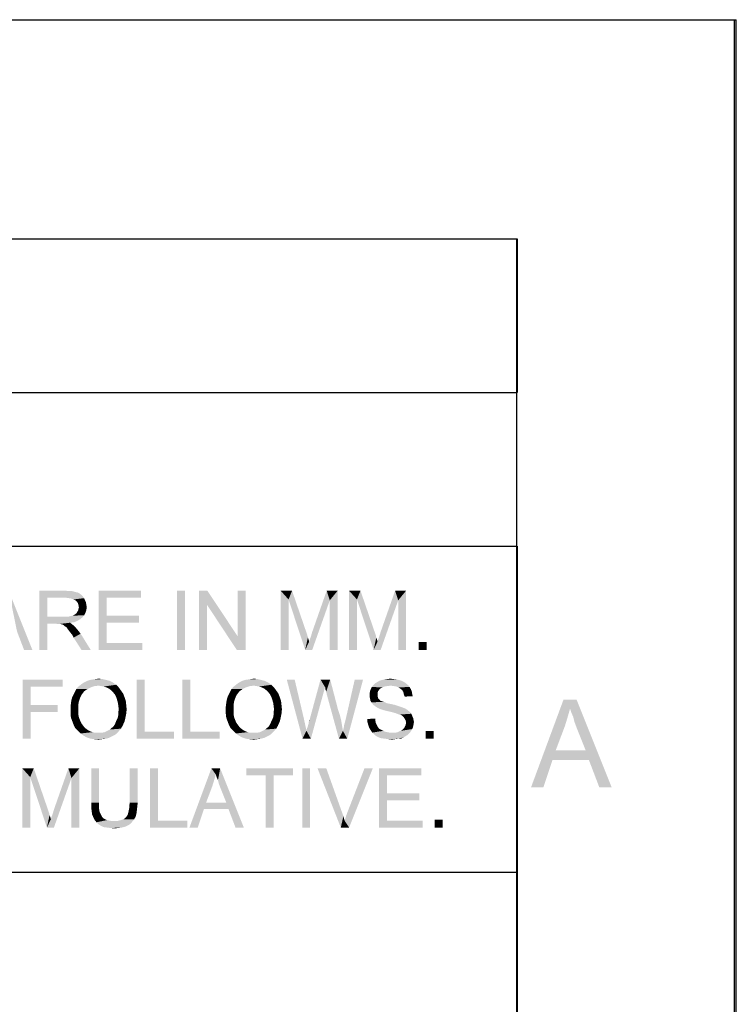
# Paper-space layout '45502_1_1' of a CAD drawing. Units: millimetres. Extents: x 0 to 594, y 0 to 420.
# Drawn here: x 561 to 594, y 375 to 420 of the extents above; entities that cross this region are included whole.
import ezdxf

# ---------------------------------------------------------------- set-up
doc = ezdxf.new("R2010")
doc.units = ezdxf.units.MM
doc.header["$LTSCALE"] = 32.67
doc.layers.get('0').update_dxf_attribs({"linetype": 'CONTINUOUS'})

# ---------------------------------------------------------------- blocks, each defined once
blk = doc.blocks.new('*T56')
at = {"color": 2, "linetype": 'Continuous'}
for p, q in [((0, 0), (114.24, 0)), ((0, 0), (0, -72.625)), ((114.24, 0), (114.24, -72.625)), ((0, -14.875), (114.24, -14.875)), ((14.28, -21.875), (14.28, -43.75)), ((28.56, -21.875), (28.56, -43.75)), ((42.84, -21.875), (42.84, -43.75)), ((57.12, -21.875), (57.12, -43.75)), ((71.4, -21.875), (71.4, -72.625)), ((85.68, -21.875), (85.68, -43.75)), ((99.96, -21.875), (99.96, -43.75)), ((0, -36.75), (114.24, -36.75)), ((0, -43.75), (114.24, -43.75)), ((14.28, -50.75), (14.28, -72.625)), ((28.56, -50.75), (28.56, -72.625)), ((42.84, -50.75), (42.84, -72.625)), ((57.12, -50.75), (57.12, -72.625)), ((0, -65.625), (71.4, -65.625)), ((0, -72.625), (114.24, -72.625))]:
    blk.add_line(p, q, dxfattribs=at)
blk = doc.blocks.new('*T60')
at = {"color": 2, "linetype": 'Continuous'}
for p, q in [((0, 0), (114.8, 0)), ((0, 0), (0, -7)), ((114.8, 0), (114.8, -7)), ((0, -7), (114.8, -7))]:
    blk.add_line(p, q, dxfattribs=at)

psp = doc.layouts.new('45502_1_1')

# ---------------------------------------------------------------- linework, layer by layer
at = {"color": 7, "linetype": 'Continuous'}
for p, q in [((0, 420), (594, 420)), ((0.0804, 420.0126), (594.0804, 420.0126)), ((594, 0), (594, 420)), ((594.0804, 0.0126), (594.0804, 420.0126))]:
    psp.add_line(p, q, dxfattribs=at)
at = {"color": 2, "linetype": 'Continuous'}
for p, q in [((584.0804, 410.0126), (10.0804, 410.0126)), ((584.0804, 10.0126), (584.0804, 410.0126))]:
    psp.add_line(p, q, dxfattribs=at)
at = {"color": 5, "linetype": 'Continuous'}
for points in [[(561.6032, 391.2762), (561.2832, 392.1162), (560.9032, 393.9762)], [(561.6032, 391.2762), (560.9032, 393.9762), (561.9832, 391.2762)], [(562.3032, 393.9762), (563.4832, 393.9762), (562.6632, 393.6562)], [(562.6632, 393.6562), (562.3032, 391.2762), (562.3032, 393.9762)], [(563.4832, 393.9762), (563.6632, 393.9562), (562.6632, 393.6562)], [(563.8032, 393.9562), (563.9432, 393.9162), (562.6632, 393.6562)], [(563.6632, 393.9562), (563.8032, 393.9562), (562.6632, 393.6562)], [(563.9432, 393.9162), (564.0432, 393.8962), (562.6632, 393.6562)], [(564.0432, 393.8962), (564.1232, 393.8562), (562.6632, 393.6562)], [(564.1232, 393.8562), (564.2032, 393.7962), (562.6632, 393.6562)], [(564.2032, 393.7962), (564.2832, 393.7162), (562.6632, 393.6562)], [(565.0032, 393.9762), (566.9432, 393.9762), (565.3632, 393.6562)], [(565.3632, 393.6562), (565.0032, 391.2762), (565.0032, 393.9762)], [(565.3632, 393.6562), (566.9432, 393.9762), (566.9432, 393.6562)], [(568.9432, 393.9762), (568.5832, 391.2762), (568.5832, 393.9762)], [(568.5832, 391.2762), (568.9432, 393.9762), (568.9432, 391.2762)], [(569.9632, 393.9762), (569.9432, 393.3362), (569.5832, 391.2762)], [(569.9632, 393.9762), (569.5832, 391.2762), (569.5832, 393.9762)], [(569.9432, 393.3362), (569.9632, 393.9762), (571.3432, 391.8962)], [(571.3032, 391.2762), (571.3432, 391.8962), (571.7032, 393.9762)], [(571.3032, 391.2762), (571.7032, 393.9762), (571.7032, 391.2762)], [(571.7032, 393.9762), (571.3432, 391.8962), (571.3432, 393.9762)], [(573.3032, 393.9762), (573.8232, 393.9762), (573.6632, 393.5762)], [(573.6632, 393.5762), (573.3032, 391.2762), (573.3032, 393.9762)], [(573.6632, 393.5762), (573.8232, 393.9762), (574.4832, 392.0562)], [(575.5432, 393.5362), (574.7432, 392.0962), (575.4032, 393.9762)], [(575.4032, 393.9762), (575.9032, 393.9762), (575.5432, 393.5362)], [(575.5432, 391.2762), (575.5432, 393.5362), (575.9032, 393.9762)], [(575.5432, 391.2762), (575.9032, 393.9762), (575.9032, 391.2762)], [(576.4232, 393.9762), (576.9432, 393.9762), (576.7832, 393.5762)], [(576.7832, 393.5762), (576.4232, 391.2762), (576.4232, 393.9762)], [(576.7832, 393.5762), (576.9432, 393.9762), (577.6032, 392.0562)], [(578.6632, 393.5362), (577.8632, 392.0962), (578.5232, 393.9762)], [(578.5232, 393.9762), (579.0232, 393.9762), (578.6632, 393.5362)], [(578.6632, 391.2762), (578.6632, 393.5362), (579.0232, 393.9762)], [(578.6632, 391.2762), (579.0232, 393.9762), (579.0232, 391.2762)], [(562.6632, 393.6562), (562.6632, 392.7962), (562.3032, 391.2762)], [(563.5032, 393.6562), (562.6632, 393.6562), (564.2832, 393.7162)], [(563.6432, 393.6362), (563.5032, 393.6562), (564.2832, 393.7162)], [(563.6432, 393.6362), (564.2832, 393.7162), (564.3432, 393.6362)], [(564.3432, 393.6362), (563.7632, 393.6162), (563.6432, 393.6362)], [(563.8632, 393.5762), (563.7632, 393.6162), (564.3432, 393.6362)], [(563.9432, 393.5362), (563.8632, 393.5762), (564.3432, 393.6362)], [(563.9432, 393.5362), (564.3432, 393.6362), (564.3832, 393.5362)], [(564.3832, 393.5362), (564.0232, 393.4562), (563.9432, 393.5362)], [(564.0232, 393.4562), (564.3832, 393.5362), (564.4232, 393.4562)], [(564.4232, 393.4562), (564.0632, 393.3962), (564.0232, 393.4562)], [(564.0632, 393.3962), (564.4232, 393.4562), (564.4432, 393.3362)], [(564.4432, 393.3362), (564.0832, 393.3162), (564.0632, 393.3962)], [(564.0832, 393.3162), (564.4432, 393.3362), (564.4632, 393.2362)], [(564.4632, 393.2362), (564.1032, 393.2162), (564.0832, 393.3162)], [(565.3632, 393.6562), (565.3632, 392.8362), (565.0032, 391.2762)], [(569.5832, 391.2762), (569.9432, 393.3362), (569.9432, 391.2762)], [(571.3432, 391.8962), (571.3032, 391.2762), (569.9432, 393.3362)], [(573.3032, 391.2762), (573.6632, 393.5762), (573.6632, 391.2762)], [(574.4832, 392.0562), (574.4232, 391.2762), (573.6632, 393.5762)], [(574.4232, 391.2762), (574.6032, 391.6562), (575.5432, 393.5362)], [(574.4232, 391.2762), (575.5432, 393.5362), (574.7432, 391.2762)], [(574.6032, 391.6562), (574.6232, 391.7362), (575.5432, 393.5362)], [(574.6232, 391.7362), (574.6632, 391.8362), (575.5432, 393.5362)], [(574.6632, 391.8362), (574.7032, 391.9562), (575.5432, 393.5362)], [(574.7032, 391.9562), (574.7432, 392.0962), (575.5432, 393.5362)], [(576.4232, 391.2762), (576.7832, 393.5762), (576.7832, 391.2762)], [(577.6032, 392.0562), (577.5432, 391.2762), (576.7832, 393.5762)], [(577.5432, 391.2762), (577.7232, 391.6562), (578.6632, 393.5362)], [(577.5432, 391.2762), (578.6632, 393.5362), (577.8632, 391.2762)], [(577.7232, 391.6562), (577.7432, 391.7362), (578.6632, 393.5362)], [(577.7432, 391.7362), (577.7832, 391.8362), (578.6632, 393.5362)], [(577.7832, 391.8362), (577.8232, 391.9562), (578.6632, 393.5362)], [(577.8232, 391.9562), (577.8632, 392.0962), (578.6632, 393.5362)], [(563.6432, 392.7962), (563.7232, 392.8162), (564.3432, 392.8562)], [(563.6432, 392.7962), (564.3432, 392.8562), (564.2632, 392.7562)], [(563.7232, 392.8162), (563.8032, 392.8362), (564.3432, 392.8562)], [(564.3432, 392.8562), (563.8032, 392.8362), (563.8632, 392.8562)], [(563.8632, 392.8562), (563.9232, 392.8962), (564.4032, 392.9762)], [(563.8632, 392.8562), (564.4032, 392.9762), (564.3432, 392.8562)], [(563.9232, 392.8962), (563.9832, 392.9362), (564.4032, 392.9762)], [(564.4032, 392.9762), (563.9832, 392.9362), (564.0232, 392.9962)], [(564.0232, 392.9962), (564.0432, 393.0362), (564.4432, 393.0962)], [(564.0232, 392.9962), (564.4432, 393.0962), (564.4032, 392.9762)], [(564.4432, 393.0962), (564.0432, 393.0362), (564.0832, 393.0962)], [(564.0832, 393.1562), (564.1032, 393.2162), (564.4632, 393.2362)], [(564.0832, 393.0962), (564.0832, 393.1562), (564.4632, 393.2362)], [(564.0832, 393.0962), (564.4632, 393.2362), (564.4432, 393.0962)], [(562.6632, 392.7962), (562.6632, 392.4762), (562.3032, 391.2762)], [(562.3032, 391.2762), (562.6632, 392.4762), (562.6632, 391.2762)], [(563.6432, 392.7962), (564.2632, 392.7562), (562.6632, 392.4762)], [(563.5432, 392.7962), (563.6432, 392.7962), (562.6632, 392.4762)], [(563.4232, 392.7962), (563.5432, 392.7962), (562.6632, 392.4762)], [(562.6632, 392.7962), (563.4232, 392.7962), (562.6632, 392.4762)], [(564.2632, 392.7562), (564.1632, 392.6762), (562.6632, 392.4762)], [(564.1632, 392.6762), (564.0232, 392.5962), (562.6632, 392.4762)], [(564.0232, 392.5962), (563.8832, 392.5362), (562.6632, 392.4762)], [(563.8832, 392.5362), (563.7032, 392.5162), (562.6632, 392.4762)], [(563.0632, 392.4762), (562.6632, 392.4762), (563.7032, 392.5162)], [(563.1232, 392.4562), (563.0632, 392.4762), (563.7032, 392.5162)], [(563.1832, 392.4562), (563.1232, 392.4562), (563.7032, 392.5162)], [(563.2232, 392.4562), (563.1832, 392.4562), (563.7032, 392.5162)], [(563.2632, 392.4562), (563.2232, 392.4562), (563.7032, 392.5162)], [(563.3432, 392.4362), (563.2632, 392.4562), (563.7032, 392.5162)], [(563.3432, 392.4362), (563.7032, 392.5162), (563.8032, 392.4362)], [(563.8032, 392.4362), (563.4232, 392.3962), (563.3432, 392.4362)], [(563.4632, 392.3562), (563.4232, 392.3962), (563.8032, 392.4362)], [(563.4632, 392.3562), (563.8032, 392.4362), (563.9032, 392.3562)], [(565.3632, 392.8362), (565.3632, 392.5162), (565.0032, 391.2762)], [(565.3632, 392.5162), (565.3632, 391.5962), (565.0032, 391.2762)], [(565.3632, 392.5162), (566.8432, 392.8362), (566.8432, 392.5162)], [(565.3632, 392.8362), (566.8432, 392.8362), (565.3632, 392.5162)], [(563.9032, 392.3562), (563.5232, 392.3162), (563.4632, 392.3562)], [(563.5632, 392.2762), (563.5232, 392.3162), (563.9032, 392.3562)], [(563.6032, 392.2162), (563.5632, 392.2762), (563.9032, 392.3562)], [(563.6032, 392.2162), (563.9032, 392.3562), (564.0432, 392.1962)], [(564.0432, 392.1962), (563.6632, 392.1362), (563.6032, 392.2162)], [(563.7232, 392.0562), (563.6632, 392.1362), (564.0432, 392.1962)], [(563.7232, 392.0562), (564.0432, 392.1962), (564.1832, 392.0162)], [(564.1832, 392.0162), (563.8032, 391.9562), (563.7232, 392.0562)], [(563.8632, 391.8362), (563.8032, 391.9562), (564.1832, 392.0162)], [(564.2232, 391.2762), (563.8632, 391.8362), (564.1832, 392.0162)], [(564.2232, 391.2762), (564.1832, 392.0162), (564.6432, 391.2762)], [(574.4832, 392.0562), (574.5232, 391.9362), (574.4232, 391.2762)], [(577.6032, 392.0562), (577.6432, 391.9362), (577.5432, 391.2762)], [(565.3632, 391.5962), (567.0032, 391.5962), (565.0032, 391.2762)], [(565.0032, 391.2762), (567.0032, 391.5962), (567.0032, 391.2762)], [(574.5232, 391.9362), (574.5432, 391.8362), (574.4232, 391.2762)], [(574.5432, 391.8362), (574.5832, 391.7362), (574.4232, 391.2762)], [(574.5832, 391.7362), (574.6032, 391.6562), (574.4232, 391.2762)], [(577.6432, 391.9362), (577.6632, 391.8362), (577.5432, 391.2762)], [(577.6632, 391.8362), (577.7032, 391.7362), (577.5432, 391.2762)], [(577.7032, 391.7362), (577.7232, 391.6562), (577.5432, 391.2762)], [(579.9632, 391.6362), (579.6032, 391.2762), (579.6032, 391.6362)], [(579.6032, 391.2762), (579.9632, 391.6362), (579.9632, 391.2762)], [(561.5419, 389.9262), (563.3619, 389.9262), (561.9019, 389.6062)], [(561.9019, 389.6062), (561.5419, 387.2262), (561.5419, 389.9262)], [(561.9019, 389.6062), (563.3619, 389.9262), (563.3619, 389.6062)], [(565.8019, 389.6862), (564.1619, 389.6662), (564.2619, 389.7462)], [(565.6619, 389.7862), (564.2619, 389.7462), (564.3619, 389.8062)], [(564.2619, 389.7462), (565.6619, 389.7862), (565.8019, 389.6862)], [(565.5019, 389.8662), (564.3619, 389.8062), (564.4819, 389.8662)], [(564.3619, 389.8062), (565.5019, 389.8662), (565.6619, 389.7862)], [(565.3419, 389.9062), (564.4819, 389.8662), (564.6019, 389.9062)], [(564.4819, 389.8662), (565.3419, 389.9062), (565.5019, 389.8662)], [(564.6019, 389.9062), (564.7219, 389.9262), (565.1819, 389.9462)], [(564.6019, 389.9062), (565.1819, 389.9462), (565.3419, 389.9062)], [(565.1819, 389.9462), (564.7219, 389.9262), (564.8619, 389.9462)], [(564.8619, 389.9462), (565.0019, 389.9662), (565.1819, 389.9462)], [(567.1019, 389.9262), (567.1019, 387.5462), (566.7419, 387.2262)], [(567.1019, 389.9262), (566.7419, 387.2262), (566.7419, 389.9262)], [(569.1819, 389.9262), (569.1819, 387.5462), (568.8219, 387.2262)], [(569.1819, 389.9262), (568.8219, 387.2262), (568.8219, 389.9262)], [(572.8819, 389.6862), (571.2419, 389.6662), (571.3419, 389.7462)], [(572.7419, 389.7862), (571.3419, 389.7462), (571.4419, 389.8062)], [(571.3419, 389.7462), (572.7419, 389.7862), (572.8819, 389.6862)], [(572.5819, 389.8662), (571.4419, 389.8062), (571.5619, 389.8662)], [(571.4419, 389.8062), (572.5819, 389.8662), (572.7419, 389.7862)], [(572.4219, 389.9062), (571.5619, 389.8662), (571.6819, 389.9062)], [(571.5619, 389.8662), (572.4219, 389.9062), (572.5819, 389.8662)], [(571.6819, 389.9062), (571.8019, 389.9262), (572.2619, 389.9462)], [(571.6819, 389.9062), (572.2619, 389.9462), (572.4219, 389.9062)], [(572.2619, 389.9462), (571.8019, 389.9262), (571.9419, 389.9462)], [(571.9419, 389.9462), (572.0819, 389.9662), (572.2619, 389.9462)], [(573.9419, 389.9262), (574.3019, 387.2262), (573.5819, 389.9262)], [(573.9419, 389.9262), (574.3619, 388.1462), (574.3019, 387.2262)], [(575.3219, 389.5862), (574.6219, 388.0862), (575.1219, 389.9262)], [(575.1219, 389.9262), (575.5619, 389.9262), (575.3219, 389.5862)], [(575.3419, 389.5462), (575.3219, 389.5862), (575.5619, 389.9262)], [(575.3419, 389.4862), (575.3419, 389.5462), (575.5619, 389.9262)], [(575.3819, 389.3862), (575.3419, 389.4862), (575.5619, 389.9262)], [(575.4019, 389.2662), (575.3819, 389.3862), (575.5619, 389.9262)], [(575.4019, 389.2662), (575.5619, 389.9262), (575.9219, 388.5462)], [(576.1419, 387.5862), (576.1819, 387.7262), (577.0619, 389.9262)], [(576.1419, 387.5862), (577.0619, 389.9262), (576.3419, 387.2262)], [(576.1819, 387.7262), (576.2019, 387.8662), (577.0619, 389.9262)], [(576.2019, 387.8662), (576.2419, 388.0062), (577.0619, 389.9262)], [(576.2419, 388.0062), (576.2819, 388.1662), (577.0619, 389.9262)], [(577.0619, 389.9262), (576.2819, 388.1662), (576.6819, 389.9262)], [(579.0219, 389.7462), (577.5419, 389.6862), (577.6019, 389.7462)], [(577.5419, 389.6862), (579.0219, 389.7462), (579.1219, 389.6662)], [(578.9419, 389.8062), (577.6019, 389.7462), (577.7019, 389.8062)], [(577.6019, 389.7462), (578.9419, 389.8062), (579.0219, 389.7462)], [(578.8219, 389.8662), (577.7019, 389.8062), (577.8019, 389.8662)], [(577.7019, 389.8062), (578.8219, 389.8662), (578.9419, 389.8062)], [(578.7019, 389.9062), (577.8019, 389.8662), (577.9219, 389.9062)], [(577.8019, 389.8662), (578.7019, 389.9062), (578.8219, 389.8662)], [(578.5819, 389.9262), (577.9219, 389.9062), (578.0419, 389.9262)], [(577.9219, 389.9062), (578.5819, 389.9262), (578.7019, 389.9062)], [(578.4419, 389.9462), (578.0419, 389.9262), (578.1619, 389.9462)], [(578.0419, 389.9262), (578.4419, 389.9462), (578.5819, 389.9262)], [(578.1619, 389.9462), (578.3019, 389.9662), (578.4419, 389.9462)], [(561.9019, 389.6062), (561.9019, 388.7662), (561.5419, 387.2262)], [(564.2819, 389.3062), (563.8619, 389.2462), (563.9219, 389.3662)], [(563.8619, 389.2462), (564.2819, 389.3062), (564.2219, 389.2262)], [(564.4819, 389.4862), (564.3419, 389.3862), (563.9219, 389.3662)], [(564.4819, 389.4862), (563.9219, 389.3662), (563.9819, 389.4862)], [(563.9219, 389.3662), (564.3419, 389.3862), (564.2819, 389.3062)], [(564.6419, 389.5662), (563.9819, 389.4862), (564.0619, 389.5862)], [(563.9819, 389.4862), (564.6419, 389.5662), (564.4819, 389.4862)], [(565.0019, 389.6462), (564.0619, 389.5862), (564.1619, 389.6662)], [(565.0019, 389.6462), (564.8219, 389.6262), (564.0619, 389.5862)], [(564.0619, 389.5862), (564.8219, 389.6262), (564.6419, 389.5662)], [(565.0019, 389.6462), (564.1619, 389.6662), (565.8019, 389.6862)], [(565.1219, 389.6262), (565.0019, 389.6462), (565.8019, 389.6862)], [(565.2419, 389.6062), (565.1219, 389.6262), (565.8019, 389.6862)], [(565.3619, 389.5662), (565.2419, 389.6062), (565.8019, 389.6862)], [(565.3619, 389.5662), (565.8019, 389.6862), (565.9219, 389.5662)], [(565.9219, 389.5662), (565.4819, 389.5062), (565.3619, 389.5662)], [(565.5819, 389.4262), (565.4819, 389.5062), (565.9219, 389.5662)], [(565.5819, 389.4262), (565.9219, 389.5662), (566.0219, 389.4262)], [(566.0219, 389.4262), (565.6619, 389.3462), (565.5819, 389.4262)], [(565.6619, 389.3462), (566.0219, 389.4262), (566.1219, 389.2862)], [(566.1219, 389.2862), (565.7419, 389.2462), (565.6619, 389.3462)], [(565.8019, 389.1262), (565.7419, 389.2462), (566.1219, 389.2862)], [(565.8019, 389.1262), (566.1219, 389.2862), (566.1819, 389.1262)], [(571.3619, 389.3062), (570.9419, 389.2462), (571.0019, 389.3662)], [(570.9419, 389.2462), (571.3619, 389.3062), (571.3019, 389.2262)], [(571.5619, 389.4862), (571.4219, 389.3862), (571.0019, 389.3662)], [(571.5619, 389.4862), (571.0019, 389.3662), (571.0619, 389.4862)], [(571.0019, 389.3662), (571.4219, 389.3862), (571.3619, 389.3062)], [(571.7219, 389.5662), (571.0619, 389.4862), (571.1419, 389.5862)], [(571.0619, 389.4862), (571.7219, 389.5662), (571.5619, 389.4862)], [(572.0819, 389.6462), (571.1419, 389.5862), (571.2419, 389.6662)], [(572.0819, 389.6462), (571.9019, 389.6262), (571.1419, 389.5862)], [(571.1419, 389.5862), (571.9019, 389.6262), (571.7219, 389.5662)], [(572.0819, 389.6462), (571.2419, 389.6662), (572.8819, 389.6862)], [(572.2019, 389.6262), (572.0819, 389.6462), (572.8819, 389.6862)], [(572.3219, 389.6062), (572.2019, 389.6262), (572.8819, 389.6862)], [(572.4419, 389.5662), (572.3219, 389.6062), (572.8819, 389.6862)], [(572.4419, 389.5662), (572.8819, 389.6862), (573.0019, 389.5662)], [(573.0019, 389.5662), (572.5619, 389.5062), (572.4419, 389.5662)], [(572.6619, 389.4262), (572.5619, 389.5062), (573.0019, 389.5662)], [(572.6619, 389.4262), (573.0019, 389.5662), (573.1019, 389.4262)], [(573.1019, 389.4262), (572.7419, 389.3462), (572.6619, 389.4262)], [(572.7419, 389.3462), (573.1019, 389.4262), (573.2019, 389.2862)], [(573.2019, 389.2862), (572.8219, 389.2462), (572.7419, 389.3462)], [(572.8819, 389.1262), (572.8219, 389.2462), (573.2019, 389.2862)], [(572.8819, 389.1262), (573.2019, 389.2862), (573.2619, 389.1262)], [(574.4819, 387.5862), (574.5019, 387.6862), (575.2419, 389.2662)], [(574.4819, 387.5862), (575.2419, 389.2662), (574.6819, 387.2262)], [(574.5019, 387.6862), (574.5419, 387.7862), (575.2419, 389.2662)], [(574.5419, 387.7862), (574.5619, 387.8662), (575.2419, 389.2662)], [(574.5619, 387.8662), (574.5819, 387.9262), (575.2419, 389.2662)], [(574.5819, 387.9862), (574.6019, 388.0262), (575.2419, 389.2662)], [(574.5819, 387.9262), (574.5819, 387.9862), (575.2419, 389.2662)], [(574.6019, 388.0262), (574.6219, 388.0862), (575.2419, 389.2662)], [(575.3219, 389.5862), (575.2819, 389.4062), (574.6219, 388.0862)], [(575.2819, 389.4062), (575.2419, 389.2662), (574.6219, 388.0862)], [(575.9219, 388.5462), (575.9619, 387.2262), (575.4019, 389.2662)], [(577.7419, 389.3862), (577.3619, 389.3062), (577.3819, 389.4062)], [(577.3619, 389.3062), (577.7419, 389.3862), (577.7219, 389.3062)], [(577.7219, 389.3062), (577.7219, 389.2262), (577.3619, 389.2062)], [(577.7219, 389.3062), (577.3619, 389.2062), (577.3619, 389.3062)], [(577.8019, 389.4662), (577.3819, 389.4062), (577.4219, 389.5062)], [(577.3819, 389.4062), (577.8019, 389.4662), (577.7419, 389.3862)], [(577.9419, 389.5662), (577.4219, 389.5062), (577.4619, 389.5862)], [(577.9419, 389.5662), (577.8619, 389.5262), (577.4219, 389.5062)], [(577.4219, 389.5062), (577.8619, 389.5262), (577.8019, 389.4662)], [(578.3219, 389.6462), (577.4619, 389.5862), (577.5419, 389.6862)], [(578.3219, 389.6462), (578.1619, 389.6262), (577.4619, 389.5862)], [(578.1619, 389.6262), (578.0419, 389.6062), (577.4619, 389.5862)], [(577.4619, 389.5862), (578.0419, 389.6062), (577.9419, 389.5662)], [(577.5419, 389.6862), (579.1219, 389.6662), (578.3219, 389.6462)], [(578.4619, 389.6262), (578.3219, 389.6462), (579.1219, 389.6662)], [(578.5819, 389.6062), (578.4619, 389.6262), (579.1219, 389.6662)], [(578.5819, 389.6062), (579.1219, 389.6662), (579.1819, 389.5862)], [(579.1819, 389.5862), (578.6819, 389.5662), (578.5819, 389.6062)], [(578.7619, 389.5062), (578.6819, 389.5662), (579.1819, 389.5862)], [(578.7619, 389.5062), (579.1819, 389.5862), (579.2419, 389.4862)], [(579.2419, 389.4862), (578.8419, 389.4462), (578.7619, 389.5062)], [(578.8419, 389.4462), (579.2419, 389.4862), (579.2819, 389.3862)], [(579.2819, 389.3862), (578.9019, 389.3462), (578.8419, 389.4462)], [(578.9019, 389.3462), (579.2819, 389.3862), (579.3019, 389.2662)], [(579.3019, 389.2662), (578.9219, 389.2462), (578.9019, 389.3462)], [(578.9219, 389.2462), (579.3019, 389.2662), (579.3219, 389.1662)], [(564.0819, 388.8062), (563.7219, 388.6862), (563.7419, 388.8462)], [(563.7219, 388.6862), (564.0819, 388.8062), (564.0819, 388.6662)], [(564.1019, 388.9262), (563.7419, 388.8462), (563.7619, 388.9862)], [(563.7419, 388.8462), (564.1019, 388.9262), (564.0819, 388.8062)], [(564.1419, 389.0462), (563.7619, 388.9862), (563.8019, 389.1262)], [(563.7619, 388.9862), (564.1419, 389.0462), (564.1019, 388.9262)], [(564.2219, 389.2262), (563.8019, 389.1262), (563.8619, 389.2462)], [(564.2219, 389.2262), (564.1819, 389.1462), (563.8019, 389.1262)], [(563.8019, 389.1262), (564.1819, 389.1462), (564.1419, 389.0462)], [(566.1819, 389.1262), (565.8419, 389.0062), (565.8019, 389.1262)], [(565.8419, 389.0062), (566.1819, 389.1262), (566.2419, 388.9462)], [(566.2419, 388.9462), (565.8819, 388.8662), (565.8419, 389.0062)], [(565.8819, 388.8662), (566.2419, 388.9462), (566.2619, 388.7662)], [(566.2619, 388.7662), (565.9019, 388.7262), (565.8819, 388.8662)], [(571.1619, 388.8062), (570.8019, 388.6862), (570.8219, 388.8462)], [(570.8019, 388.6862), (571.1619, 388.8062), (571.1619, 388.6662)], [(571.1819, 388.9262), (570.8219, 388.8462), (570.8419, 388.9862)], [(570.8219, 388.8462), (571.1819, 388.9262), (571.1619, 388.8062)], [(571.2219, 389.0462), (570.8419, 388.9862), (570.8819, 389.1262)], [(570.8419, 388.9862), (571.2219, 389.0462), (571.1819, 388.9262)], [(571.3019, 389.2262), (570.8819, 389.1262), (570.9419, 389.2462)], [(571.3019, 389.2262), (571.2619, 389.1462), (570.8819, 389.1262)], [(570.8819, 389.1262), (571.2619, 389.1462), (571.2219, 389.0462)], [(573.2619, 389.1262), (572.9219, 389.0062), (572.8819, 389.1262)], [(572.9219, 389.0062), (573.2619, 389.1262), (573.3219, 388.9462)], [(573.3219, 388.9462), (572.9619, 388.8662), (572.9219, 389.0062)], [(572.9619, 388.8662), (573.3219, 388.9462), (573.3419, 388.7662)], [(573.3419, 388.7662), (572.9819, 388.7262), (572.9619, 388.8662)], [(577.3619, 389.2062), (577.7219, 389.2262), (577.7219, 389.1662)], [(577.7219, 389.1662), (577.3619, 389.1262), (577.3619, 389.2062)], [(577.3619, 389.1262), (577.7219, 389.1662), (577.7419, 389.1062)], [(577.7419, 389.1062), (577.3819, 389.0462), (577.3619, 389.1262)], [(577.3819, 389.0462), (577.7419, 389.1062), (577.7619, 389.0462)], [(577.7619, 389.0462), (577.4019, 388.9462), (577.3819, 389.0462)], [(577.7619, 389.0462), (577.8219, 389.0062), (577.4019, 388.9462)], [(577.8219, 389.0062), (577.8419, 388.9662), (577.4019, 388.9462)], [(577.4019, 388.9462), (577.8419, 388.9662), (577.8819, 388.9462)], [(577.8819, 388.9462), (577.4419, 388.8862), (577.4019, 388.9462)], [(577.8819, 388.9462), (577.9419, 388.9262), (577.4419, 388.8862)], [(577.9419, 388.9262), (578.0019, 388.9062), (577.4419, 388.8862)], [(577.4419, 388.8862), (578.0019, 388.9062), (578.0619, 388.8862)], [(578.0619, 388.8862), (577.5019, 388.8062), (577.4419, 388.8862)], [(578.0619, 388.8862), (578.1419, 388.8462), (577.5019, 388.8062)], [(578.1419, 388.8462), (578.2419, 388.8262), (577.5019, 388.8062)], [(577.5019, 388.8062), (578.2419, 388.8262), (578.3419, 388.8062)], [(578.3419, 388.8062), (577.5619, 388.7462), (577.5019, 388.8062)], [(578.3419, 388.8062), (578.5219, 388.7662), (577.5619, 388.7462)], [(579.3219, 389.1662), (578.9619, 389.1462), (578.9219, 389.2462)], [(586.4994, 388.5978), (584.7217, 385.0126), (586.2031, 389.0126)], [(586.2031, 389.0126), (586.7957, 389.0126), (586.4994, 388.5978)], [(586.5587, 388.42), (586.4994, 388.5978), (586.7957, 389.0126)], [(586.6476, 388.2126), (586.5587, 388.42), (586.7957, 389.0126)], [(586.7068, 387.9756), (586.6476, 388.2126), (586.7957, 389.0126)], [(586.7957, 387.7385), (586.7068, 387.9756), (586.7957, 389.0126)], [(587.2105, 386.7015), (586.7957, 387.7385), (586.7957, 389.0126)], [(587.3587, 386.257), (587.2105, 386.7015), (586.7957, 389.0126)], [(587.8328, 385.0126), (587.3587, 386.257), (586.7957, 389.0126)], [(587.8328, 385.0126), (586.7957, 389.0126), (588.3957, 385.0126)], [(561.9019, 388.7662), (561.9019, 388.4462), (561.5419, 387.2262)], [(561.5419, 387.2262), (561.9019, 388.4462), (561.9019, 387.2262)], [(561.9019, 388.4462), (563.1419, 388.7662), (563.1419, 388.4462)], [(561.9019, 388.7662), (563.1419, 388.7662), (561.9019, 388.4462)], [(564.0819, 388.6662), (563.7219, 388.5262), (563.7219, 388.6862)], [(563.7219, 388.5262), (564.0819, 388.6662), (564.0819, 388.5262)], [(564.0819, 388.5262), (564.0819, 388.4062), (563.7219, 388.3662)], [(564.0819, 388.5262), (563.7219, 388.3662), (563.7219, 388.5262)], [(563.7219, 388.3662), (564.0819, 388.4062), (564.0819, 388.3062)], [(564.0819, 388.3062), (563.7419, 388.1862), (563.7219, 388.3662)], [(565.8819, 388.2062), (565.9019, 388.3262), (566.2619, 388.3662)], [(565.8819, 388.2062), (566.2619, 388.3662), (566.2219, 388.1662)], [(565.9219, 388.5662), (565.9019, 388.7262), (566.2619, 388.7662)], [(566.2819, 388.5662), (565.9019, 388.4462), (565.9219, 388.5662)], [(565.9019, 388.4462), (566.2819, 388.5662), (566.2619, 388.3662)], [(566.2619, 388.3662), (565.9019, 388.3262), (565.9019, 388.4462)], [(565.9219, 388.5662), (566.2619, 388.7662), (566.2819, 388.5662)], [(571.1619, 388.6662), (570.8019, 388.5262), (570.8019, 388.6862)], [(570.8019, 388.5262), (571.1619, 388.6662), (571.1619, 388.5262)], [(571.1619, 388.5262), (571.1619, 388.4062), (570.8019, 388.3662)], [(571.1619, 388.5262), (570.8019, 388.3662), (570.8019, 388.5262)], [(570.8019, 388.3662), (571.1619, 388.4062), (571.1619, 388.3062)], [(571.1619, 388.3062), (570.8219, 388.1862), (570.8019, 388.3662)], [(572.9619, 388.2062), (572.9819, 388.3262), (573.3419, 388.3662)], [(572.9619, 388.2062), (573.3419, 388.3662), (573.3019, 388.1662)], [(573.0019, 388.5662), (572.9819, 388.7262), (573.3419, 388.7662)], [(573.3619, 388.5662), (572.9819, 388.4462), (573.0019, 388.5662)], [(572.9819, 388.4462), (573.3619, 388.5662), (573.3419, 388.3662)], [(573.3419, 388.3662), (572.9819, 388.3262), (572.9819, 388.4462)], [(573.0019, 388.5662), (573.3419, 388.7662), (573.3619, 388.5662)], [(575.9219, 388.5462), (576.0019, 388.3062), (575.9619, 387.2262)], [(577.5619, 388.7462), (578.5219, 388.7662), (578.7019, 388.7062)], [(578.7019, 388.7062), (577.6419, 388.6862), (577.5619, 388.7462)], [(577.6419, 388.6862), (578.7019, 388.7062), (578.8219, 388.6662)], [(578.8219, 388.6662), (577.7419, 388.6262), (577.6419, 388.6862)], [(577.7419, 388.6262), (578.8219, 388.6662), (578.9219, 388.6262)], [(578.9219, 388.6262), (577.8219, 388.5862), (577.7419, 388.6262)], [(577.8219, 388.5862), (578.9219, 388.6262), (579.0219, 388.5862)], [(579.0219, 388.5862), (577.9419, 388.5462), (577.8219, 388.5862)], [(578.0819, 388.5062), (577.9419, 388.5462), (579.0219, 388.5862)], [(578.0819, 388.5062), (579.0219, 388.5862), (579.1219, 388.5062)], [(579.1219, 388.5062), (578.2619, 388.4662), (578.0819, 388.5062)], [(578.2619, 388.4662), (579.1219, 388.5062), (579.2019, 388.4462)], [(579.2019, 388.4462), (578.4219, 388.4262), (578.2619, 388.4662)], [(578.5619, 388.3862), (578.4219, 388.4262), (579.2019, 388.4462)], [(578.5619, 388.3862), (579.2019, 388.4462), (579.2619, 388.3662)], [(579.2619, 388.3662), (578.6619, 388.3462), (578.5619, 388.3862)], [(578.7219, 388.3262), (578.6619, 388.3462), (579.2619, 388.3662)], [(578.8019, 388.3062), (578.7219, 388.3262), (579.2619, 388.3662)], [(578.8619, 388.2662), (578.8019, 388.3062), (579.2619, 388.3662)], [(578.8619, 388.2662), (579.2619, 388.3662), (579.3019, 388.2662)], [(586.4994, 388.5978), (586.3809, 388.183), (584.7217, 385.0126)], [(564.0819, 388.3062), (564.1019, 388.2062), (563.7419, 388.1862)], [(563.7419, 388.1862), (564.1019, 388.2062), (564.1419, 388.1062)], [(564.1419, 388.1062), (563.8019, 388.0262), (563.7419, 388.1862)], [(563.8019, 388.0262), (564.1419, 388.1062), (564.1819, 388.0062)], [(564.1819, 388.0062), (563.8619, 387.8662), (563.8019, 388.0262)], [(564.1819, 388.0062), (564.2219, 387.9262), (563.8619, 387.8662)], [(563.8619, 387.8662), (564.2219, 387.9262), (564.2819, 387.8462)], [(565.7219, 387.8462), (565.7619, 387.9262), (566.1819, 388.0062)], [(565.7219, 387.8462), (566.1819, 388.0062), (566.1019, 387.8262)], [(566.1819, 388.0062), (565.7619, 387.9262), (565.8019, 388.0262)], [(565.8019, 388.0262), (565.8419, 388.1062), (566.2219, 388.1662)], [(565.8019, 388.0262), (566.2219, 388.1662), (566.1819, 388.0062)], [(566.2219, 388.1662), (565.8419, 388.1062), (565.8819, 388.2062)], [(571.1619, 388.3062), (571.1819, 388.2062), (570.8219, 388.1862)], [(570.8219, 388.1862), (571.1819, 388.2062), (571.2219, 388.1062)], [(571.2219, 388.1062), (570.8819, 388.0262), (570.8219, 388.1862)], [(570.8819, 388.0262), (571.2219, 388.1062), (571.2619, 388.0062)], [(571.2619, 388.0062), (570.9419, 387.8662), (570.8819, 388.0262)], [(571.2619, 388.0062), (571.3019, 387.9262), (570.9419, 387.8662)], [(570.9419, 387.8662), (571.3019, 387.9262), (571.3619, 387.8462)], [(572.8019, 387.8462), (572.8419, 387.9262), (573.2619, 388.0062)], [(572.8019, 387.8462), (573.2619, 388.0062), (573.1819, 387.8262)], [(573.2619, 388.0062), (572.8419, 387.9262), (572.8819, 388.0262)], [(572.8819, 388.0262), (572.9219, 388.1062), (573.3019, 388.1662)], [(572.8819, 388.0262), (573.3019, 388.1662), (573.2619, 388.0062)], [(573.3019, 388.1662), (572.9219, 388.1062), (572.9619, 388.2062)], [(574.3619, 388.1462), (574.4819, 387.5862), (574.3019, 387.2262)], [(574.6019, 388.0262), (574.6019, 388.0662), (574.6219, 388.0862)], [(576.0019, 388.3062), (576.0619, 388.0662), (575.9619, 387.2262)], [(576.0619, 388.0662), (576.1019, 387.8262), (575.9619, 387.2262)], [(577.2619, 388.1262), (577.6219, 388.1462), (577.6219, 388.0462)], [(577.6219, 388.0462), (577.2619, 387.9862), (577.2619, 388.1262)], [(577.2619, 387.9862), (577.6219, 388.0462), (577.6419, 387.9462)], [(577.6419, 387.9462), (577.3019, 387.8462), (577.2619, 387.9862)], [(577.6419, 387.9462), (577.6819, 387.8662), (577.3019, 387.8462)], [(579.3019, 388.2662), (578.9019, 388.2262), (578.8619, 388.2662)], [(578.9019, 388.2262), (579.3019, 388.2662), (579.3419, 388.1862)], [(579.3419, 388.1862), (578.9419, 388.1662), (578.9019, 388.2262)], [(578.9419, 388.1662), (579.3419, 388.1862), (579.3619, 388.0862)], [(579.3619, 388.0862), (579.0019, 388.0662), (578.9419, 388.1662)], [(579.0019, 388.0662), (579.3619, 388.0862), (579.3819, 387.9862)], [(579.3819, 387.9862), (579.0219, 387.9662), (579.0019, 388.0662)], [(579.3619, 387.8662), (579.0019, 387.8462), (579.0219, 387.9662)], [(579.0219, 387.9662), (579.3819, 387.9862), (579.3619, 387.8662)], [(586.3809, 388.183), (586.2624, 387.7978), (584.7217, 385.0126)], [(564.2819, 387.8462), (563.9419, 387.7062), (563.8619, 387.8662)], [(564.2819, 387.8462), (564.3419, 387.7662), (563.9419, 387.7062)], [(563.9419, 387.7062), (564.3419, 387.7662), (564.4019, 387.7062)], [(564.4019, 387.7062), (564.0619, 387.5862), (563.9419, 387.7062)], [(564.4019, 387.7062), (564.4819, 387.6462), (564.0619, 387.5862)], [(564.4819, 387.6462), (564.5419, 387.6062), (564.0619, 387.5862)], [(564.0619, 387.5862), (564.5419, 387.6062), (564.6219, 387.5662)], [(564.6219, 387.5662), (564.1819, 387.4662), (564.0619, 387.5862)], [(564.6219, 387.5662), (564.7219, 387.5262), (564.1819, 387.4662)], [(564.7219, 387.5262), (564.8019, 387.5062), (564.1819, 387.4662)], [(565.0819, 387.5062), (565.1819, 387.5062), (564.1819, 387.4662)], [(564.9819, 387.5062), (565.0819, 387.5062), (564.1819, 387.4662)], [(564.9019, 387.5062), (564.9819, 387.5062), (564.1819, 387.4662)], [(564.8019, 387.5062), (564.9019, 387.5062), (564.1819, 387.4662)], [(565.7819, 387.4262), (564.1819, 387.4662), (565.1819, 387.5062)], [(565.7819, 387.4262), (564.3219, 387.3662), (564.1819, 387.4662)], [(565.1819, 387.5062), (565.2819, 387.5262), (565.9019, 387.5462)], [(565.1819, 387.5062), (565.9019, 387.5462), (565.7819, 387.4262)], [(565.9019, 387.5462), (565.2819, 387.5262), (565.3619, 387.5662)], [(565.3619, 387.5662), (565.4419, 387.6062), (566.0219, 387.6862)], [(565.3619, 387.5662), (566.0219, 387.6862), (565.9019, 387.5462)], [(565.4419, 387.6062), (565.5219, 387.6462), (566.0219, 387.6862)], [(566.0219, 387.6862), (565.5219, 387.6462), (565.5819, 387.7062)], [(565.5819, 387.7062), (565.6619, 387.7662), (566.1019, 387.8262)], [(565.5819, 387.7062), (566.1019, 387.8262), (566.0219, 387.6862)], [(566.1019, 387.8262), (565.6619, 387.7662), (565.7219, 387.8462)], [(567.1019, 387.5462), (568.4419, 387.5462), (566.7419, 387.2262)], [(566.7419, 387.2262), (568.4419, 387.5462), (568.4419, 387.2262)], [(569.1819, 387.5462), (570.5219, 387.5462), (568.8219, 387.2262)], [(568.8219, 387.2262), (570.5219, 387.5462), (570.5219, 387.2262)], [(571.3619, 387.8462), (571.0219, 387.7062), (570.9419, 387.8662)], [(571.3619, 387.8462), (571.4219, 387.7662), (571.0219, 387.7062)], [(571.0219, 387.7062), (571.4219, 387.7662), (571.4819, 387.7062)], [(571.4819, 387.7062), (571.1419, 387.5862), (571.0219, 387.7062)], [(571.4819, 387.7062), (571.5619, 387.6462), (571.1419, 387.5862)], [(571.5619, 387.6462), (571.6219, 387.6062), (571.1419, 387.5862)], [(571.1419, 387.5862), (571.6219, 387.6062), (571.7019, 387.5662)], [(571.7019, 387.5662), (571.2619, 387.4662), (571.1419, 387.5862)], [(571.7019, 387.5662), (571.8019, 387.5262), (571.2619, 387.4662)], [(571.8019, 387.5262), (571.8819, 387.5062), (571.2619, 387.4662)], [(572.1619, 387.5062), (572.2619, 387.5062), (571.2619, 387.4662)], [(572.0619, 387.5062), (572.1619, 387.5062), (571.2619, 387.4662)], [(571.9819, 387.5062), (572.0619, 387.5062), (571.2619, 387.4662)], [(571.8819, 387.5062), (571.9819, 387.5062), (571.2619, 387.4662)], [(572.8619, 387.4262), (571.2619, 387.4662), (572.2619, 387.5062)], [(572.8619, 387.4262), (571.4019, 387.3662), (571.2619, 387.4662)], [(572.2619, 387.5062), (572.3619, 387.5262), (572.9819, 387.5462)], [(572.2619, 387.5062), (572.9819, 387.5462), (572.8619, 387.4262)], [(572.9819, 387.5462), (572.3619, 387.5262), (572.4419, 387.5662)], [(572.4419, 387.5662), (572.5219, 387.6062), (573.1019, 387.6862)], [(572.4419, 387.5662), (573.1019, 387.6862), (572.9819, 387.5462)], [(572.5219, 387.6062), (572.6019, 387.6462), (573.1019, 387.6862)], [(573.1019, 387.6862), (572.6019, 387.6462), (572.6619, 387.7062)], [(572.6619, 387.7062), (572.7419, 387.7662), (573.1819, 387.8262)], [(572.6619, 387.7062), (573.1819, 387.8262), (573.1019, 387.6862)], [(573.1819, 387.8262), (572.7419, 387.7662), (572.8019, 387.8462)], [(574.6819, 387.2262), (574.3019, 387.2262), (574.4819, 387.5862)], [(576.1019, 387.8262), (576.1419, 387.5862), (575.9619, 387.2262)], [(576.3419, 387.2262), (575.9619, 387.2262), (576.1419, 387.5862)], [(577.3019, 387.8462), (577.6819, 387.8662), (577.7219, 387.7862)], [(577.7219, 387.7862), (577.3419, 387.7262), (577.3019, 387.8462)], [(577.3419, 387.7262), (577.7219, 387.7862), (577.7619, 387.7262)], [(577.7619, 387.7262), (577.4019, 387.6262), (577.3419, 387.7262)], [(577.7619, 387.7262), (577.8219, 387.6662), (577.4019, 387.6262)], [(577.4019, 387.6262), (577.8219, 387.6662), (577.9019, 387.6262)], [(577.9019, 387.6262), (577.4819, 387.5062), (577.4019, 387.6262)], [(577.9019, 387.6262), (577.9819, 387.5862), (577.4819, 387.5062)], [(577.9819, 387.5862), (578.0619, 387.5462), (577.4819, 387.5062)], [(578.0619, 387.5462), (578.1619, 387.5262), (577.4819, 387.5062)], [(577.4819, 387.5062), (578.1619, 387.5262), (578.2619, 387.5062)], [(578.2619, 387.5062), (577.5619, 387.4262), (577.4819, 387.5062)], [(578.5619, 387.5062), (579.1819, 387.4862), (577.5619, 387.4262)], [(578.4619, 387.5062), (578.5619, 387.5062), (577.5619, 387.4262)], [(578.3819, 387.5062), (578.4619, 387.5062), (577.5619, 387.4262)], [(578.2619, 387.5062), (578.3819, 387.5062), (577.5619, 387.4262)], [(577.5619, 387.4262), (579.1819, 387.4862), (579.1019, 387.4062)], [(578.5619, 387.5062), (578.6419, 387.5262), (579.2419, 387.5662)], [(578.5619, 387.5062), (579.2419, 387.5662), (579.1819, 387.4862)], [(579.2419, 387.5662), (578.6419, 387.5262), (578.7219, 387.5662)], [(578.7219, 387.5662), (578.7819, 387.5862), (579.3019, 387.6662)], [(578.7219, 387.5662), (579.3019, 387.6662), (579.2419, 387.5662)], [(578.7819, 387.5862), (578.8419, 387.6262), (579.3019, 387.6662)], [(579.3019, 387.6662), (578.8419, 387.6262), (578.9019, 387.6862)], [(578.9019, 387.6862), (578.9419, 387.7262), (579.3419, 387.7662)], [(578.9019, 387.6862), (579.3419, 387.7662), (579.3019, 387.6662)], [(579.3419, 387.7662), (578.9419, 387.7262), (579.0019, 387.8462)], [(579.0019, 387.8462), (579.3619, 387.8662), (579.3419, 387.7662)], [(580.2819, 387.5862), (579.9219, 387.2262), (579.9219, 387.5862)], [(579.9219, 387.2262), (580.2819, 387.5862), (580.2819, 387.2262)], [(586.2624, 387.7978), (585.8476, 386.7015), (584.7217, 385.0126)], [(564.3219, 387.3662), (565.7819, 387.4262), (565.6419, 387.3462)], [(565.6419, 387.3462), (564.4619, 387.2862), (564.3219, 387.3662)], [(564.4619, 387.2862), (565.6419, 387.3462), (565.4819, 387.2662)], [(565.4819, 387.2662), (564.6419, 387.2262), (564.4619, 387.2862)], [(564.6419, 387.2262), (565.4819, 387.2662), (565.3219, 387.2262)], [(565.3219, 387.2262), (564.8019, 387.2062), (564.6419, 387.2262)], [(564.8019, 387.2062), (565.3219, 387.2262), (565.1619, 387.2062)], [(565.1619, 387.2062), (565.0019, 387.1862), (564.8019, 387.2062)], [(571.4019, 387.3662), (572.8619, 387.4262), (572.7219, 387.3462)], [(572.7219, 387.3462), (571.5419, 387.2862), (571.4019, 387.3662)], [(571.5419, 387.2862), (572.7219, 387.3462), (572.5619, 387.2662)], [(572.5619, 387.2662), (571.7219, 387.2262), (571.5419, 387.2862)], [(571.7219, 387.2262), (572.5619, 387.2662), (572.4019, 387.2262)], [(572.4019, 387.2262), (571.8819, 387.2062), (571.7219, 387.2262)], [(571.8819, 387.2062), (572.4019, 387.2262), (572.2419, 387.2062)], [(572.2419, 387.2062), (572.0819, 387.1862), (571.8819, 387.2062)], [(579.1019, 387.4062), (577.6619, 387.3462), (577.5619, 387.4262)], [(577.6619, 387.3462), (579.1019, 387.4062), (579.0019, 387.3462)], [(579.0019, 387.3462), (577.7819, 387.2862), (577.6619, 387.3462)], [(577.7819, 387.2862), (579.0019, 387.3462), (578.9019, 387.2862)], [(578.9019, 387.2862), (577.9019, 387.2462), (577.7819, 387.2862)], [(578.0619, 387.2262), (577.9019, 387.2462), (578.9019, 387.2862)], [(578.6619, 387.2262), (578.0619, 387.2262), (578.9019, 387.2862)], [(578.6619, 387.2262), (578.2219, 387.2062), (578.0619, 387.2262)], [(578.2219, 387.2062), (578.6619, 387.2262), (578.5219, 387.2062)], [(578.5219, 387.2062), (578.3819, 387.1862), (578.2219, 387.2062)], [(578.6619, 387.2262), (578.9019, 387.2862), (578.7819, 387.2262)], [(585.8476, 386.7015), (585.6994, 386.257), (584.7217, 385.0126)], [(585.8476, 386.7015), (587.2105, 386.7015), (585.6994, 386.257)], [(587.3587, 386.257), (585.6994, 386.257), (587.2105, 386.7015)], [(584.7217, 385.0126), (585.6994, 386.257), (585.2846, 385.0126)], [(561.5254, 385.8762), (562.0454, 385.8762), (561.8854, 385.4762)], [(561.8854, 385.4762), (561.5254, 383.1762), (561.5254, 385.8762)], [(561.8854, 385.4762), (562.0454, 385.8762), (562.7054, 383.9562)], [(563.7654, 385.4362), (562.9654, 383.9962), (563.6254, 385.8762)], [(563.6254, 385.8762), (564.1254, 385.8762), (563.7654, 385.4362)], [(563.7654, 383.1762), (563.7654, 385.4362), (564.1254, 385.8762)], [(563.7654, 383.1762), (564.1254, 385.8762), (564.1254, 383.1762)], [(565.0254, 385.8762), (564.6654, 384.3162), (564.6654, 385.8762)], [(564.6654, 384.3162), (565.0254, 385.8762), (565.0254, 384.3162)], [(566.7854, 385.8762), (566.4254, 384.3162), (566.4254, 385.8762)], [(566.4254, 384.3162), (566.7854, 385.8762), (566.7854, 384.3162)], [(567.7054, 385.8762), (567.7054, 383.4962), (567.3454, 383.1762)], [(567.7054, 385.8762), (567.3454, 383.1762), (567.3454, 385.8762)], [(570.3454, 385.5962), (569.1454, 383.1762), (570.1454, 385.8762)], [(570.1454, 385.8762), (570.5454, 385.8762), (570.3454, 385.5962)], [(570.3854, 385.4762), (570.3454, 385.5962), (570.5454, 385.8762)], [(570.4454, 385.3362), (570.3854, 385.4762), (570.5454, 385.8762)], [(570.4854, 385.1762), (570.4454, 385.3362), (570.5454, 385.8762)], [(570.5454, 385.0162), (570.4854, 385.1762), (570.5454, 385.8762)], [(570.8254, 384.3162), (570.5454, 385.0162), (570.5454, 385.8762)], [(570.9254, 384.0162), (570.8254, 384.3162), (570.5454, 385.8762)], [(571.2454, 383.1762), (570.9254, 384.0162), (570.5454, 385.8762)], [(571.2454, 383.1762), (570.5454, 385.8762), (571.6254, 383.1762)], [(573.8654, 385.8762), (571.7454, 385.5562), (571.7454, 385.8762)], [(572.6254, 385.5562), (571.7454, 385.5562), (573.8654, 385.8762)], [(572.9854, 385.5562), (572.6254, 385.5562), (573.8654, 385.8762)], [(572.9854, 385.5562), (573.8654, 385.8762), (573.8654, 385.5562)], [(574.6454, 385.8762), (574.2854, 383.1762), (574.2854, 385.8762)], [(574.2854, 383.1762), (574.6454, 385.8762), (574.6454, 383.1762)], [(575.3854, 385.8762), (576.0454, 383.1762), (574.9854, 385.8762)], [(575.3854, 385.8762), (576.0854, 383.9162), (576.0454, 383.1762)], [(576.2254, 383.4762), (576.2854, 383.6962), (577.5054, 385.8762)], [(576.2254, 383.4762), (577.5054, 385.8762), (576.4254, 383.1762)], [(576.2854, 383.6962), (576.3654, 383.9162), (577.5054, 385.8762)], [(577.5054, 385.8762), (576.3654, 383.9162), (577.1254, 385.8762)], [(577.7854, 385.8762), (579.7254, 385.8762), (578.1454, 385.5562)], [(578.1454, 385.5562), (577.7854, 383.1762), (577.7854, 385.8762)], [(578.1454, 385.5562), (579.7254, 385.8762), (579.7254, 385.5562)], [(561.5254, 383.1762), (561.8854, 385.4762), (561.8854, 383.1762)], [(562.7054, 383.9562), (562.6454, 383.1762), (561.8854, 385.4762)], [(562.6454, 383.1762), (562.8254, 383.5562), (563.7654, 385.4362)], [(562.6454, 383.1762), (563.7654, 385.4362), (562.9654, 383.1762)], [(562.8254, 383.5562), (562.8454, 383.6362), (563.7654, 385.4362)], [(562.8454, 383.6362), (562.8854, 383.7362), (563.7654, 385.4362)], [(562.8854, 383.7362), (562.9254, 383.8562), (563.7654, 385.4362)], [(562.9254, 383.8562), (562.9654, 383.9962), (563.7654, 385.4362)], [(570.3454, 385.5962), (570.2654, 385.3162), (569.1454, 383.1762)], [(570.2654, 385.3162), (570.1854, 385.0562), (569.1454, 383.1762)], [(572.9854, 385.5562), (572.6254, 383.1762), (572.6254, 385.5562)], [(572.6254, 383.1762), (572.9854, 385.5562), (572.9854, 383.1762)], [(578.1454, 385.5562), (578.1454, 384.7362), (577.7854, 383.1762)], [(570.1854, 385.0562), (569.9054, 384.3162), (569.1454, 383.1762)], [(565.0254, 384.3162), (565.0254, 384.1562), (564.6654, 384.1162)], [(565.0254, 384.3162), (564.6654, 384.1162), (564.6654, 384.3162)], [(566.7854, 384.3162), (566.4054, 384.1962), (566.4254, 384.3162)], [(566.4054, 384.1962), (566.7854, 384.3162), (566.7654, 384.1162)], [(569.9054, 384.3162), (569.8054, 384.0162), (569.1454, 383.1762)], [(569.9054, 384.3162), (570.8254, 384.3162), (569.8054, 384.0162)], [(570.9254, 384.0162), (569.8054, 384.0162), (570.8254, 384.3162)], [(578.1454, 384.7362), (578.1454, 384.4162), (577.7854, 383.1762)], [(578.1454, 384.4162), (578.1454, 383.4962), (577.7854, 383.1762)], [(578.1454, 384.4162), (579.6254, 384.7362), (579.6254, 384.4162)], [(578.1454, 384.7362), (579.6254, 384.7362), (578.1454, 384.4162)], [(562.7054, 383.9562), (562.7454, 383.8362), (562.6454, 383.1762)], [(564.6654, 384.1162), (565.0254, 384.1562), (565.0254, 384.0162)], [(565.0254, 384.0162), (564.6854, 383.9362), (564.6654, 384.1162)], [(564.6854, 383.9362), (565.0254, 384.0162), (565.0454, 383.8962)], [(565.0454, 383.8962), (564.7054, 383.7762), (564.6854, 383.9362)], [(565.0454, 383.8962), (565.0854, 383.8162), (564.7054, 383.7762)], [(566.3454, 383.8162), (566.3654, 383.8962), (566.7454, 383.9362)], [(566.3454, 383.8162), (566.7454, 383.9362), (566.7254, 383.7962)], [(566.7454, 383.9362), (566.3654, 383.8962), (566.3854, 383.9962)], [(566.3854, 383.9962), (566.4054, 384.0962), (566.7654, 384.1162)], [(566.3854, 383.9962), (566.7654, 384.1162), (566.7454, 383.9362)], [(566.7654, 384.1162), (566.4054, 384.0962), (566.4054, 384.1962)], [(569.1454, 383.1762), (569.8054, 384.0162), (569.5254, 383.1762)], [(576.0854, 383.9162), (576.1654, 383.6962), (576.0454, 383.1762)], [(562.7454, 383.8362), (562.7654, 383.7362), (562.6454, 383.1762)], [(562.7654, 383.7362), (562.8054, 383.6362), (562.6454, 383.1762)], [(562.8054, 383.6362), (562.8254, 383.5562), (562.6454, 383.1762)], [(564.7054, 383.7762), (565.0854, 383.8162), (565.1254, 383.7362)], [(565.1254, 383.7362), (564.7654, 383.6362), (564.7054, 383.7762)], [(565.1254, 383.7362), (565.1654, 383.6562), (564.7654, 383.6362)], [(564.7654, 383.6362), (565.1654, 383.6562), (565.2254, 383.5962)], [(565.2254, 383.5962), (564.8254, 383.5162), (564.7654, 383.6362)], [(565.2254, 383.5962), (565.3054, 383.5562), (564.8254, 383.5162)], [(564.8254, 383.5162), (565.3054, 383.5562), (565.3854, 383.5162)], [(565.3854, 383.5162), (564.9054, 383.4162), (564.8254, 383.5162)], [(565.3854, 383.5162), (565.4854, 383.4962), (564.9054, 383.4162)], [(565.4854, 383.4962), (565.5854, 383.4762), (564.9054, 383.4162)], [(565.8654, 383.4762), (566.5454, 383.4562), (564.9054, 383.4162)], [(565.6854, 383.4762), (565.8654, 383.4762), (564.9054, 383.4162)], [(565.5854, 383.4762), (565.6854, 383.4762), (564.9054, 383.4162)], [(564.9054, 383.4162), (566.5454, 383.4562), (566.4654, 383.3562)], [(566.4654, 383.3562), (564.9854, 383.3362), (564.9054, 383.4162)], [(565.8654, 383.4762), (566.0254, 383.5162), (566.6254, 383.5562)], [(565.8654, 383.4762), (566.6254, 383.5562), (566.5454, 383.4562)], [(566.6254, 383.5562), (566.0254, 383.5162), (566.1454, 383.5562)], [(566.1454, 383.5562), (566.2454, 383.6362), (566.6854, 383.6562)], [(566.1454, 383.5562), (566.6854, 383.6562), (566.6254, 383.5562)], [(566.6854, 383.6562), (566.2454, 383.6362), (566.2854, 383.6962)], [(566.2854, 383.6962), (566.3254, 383.7562), (566.7254, 383.7962)], [(566.2854, 383.6962), (566.7254, 383.7962), (566.6854, 383.6562)], [(566.7254, 383.7962), (566.3254, 383.7562), (566.3454, 383.8162)], [(567.7054, 383.4962), (569.0454, 383.4962), (567.3454, 383.1762)], [(567.3454, 383.1762), (569.0454, 383.4962), (569.0454, 383.1762)], [(576.1654, 383.6962), (576.2254, 383.4762), (576.0454, 383.1762)], [(576.4254, 383.1762), (576.0454, 383.1762), (576.2254, 383.4762)], [(578.1454, 383.4962), (579.7854, 383.4962), (577.7854, 383.1762)], [(577.7854, 383.1762), (579.7854, 383.4962), (579.7854, 383.1762)], [(580.6854, 383.5362), (580.3254, 383.1762), (580.3254, 383.5362)], [(580.3254, 383.1762), (580.6854, 383.5362), (580.6854, 383.1762)], [(564.9854, 383.3362), (566.4654, 383.3562), (566.3454, 383.2762)], [(566.3454, 383.2762), (565.1054, 383.2562), (564.9854, 383.3362)], [(565.1054, 383.2562), (566.3454, 383.2762), (566.2254, 383.2162)], [(566.2254, 383.2162), (565.2254, 383.1962), (565.1054, 383.2562)], [(565.3854, 383.1762), (565.2254, 383.1962), (566.2254, 383.2162)], [(565.3854, 383.1762), (566.2254, 383.2162), (566.0654, 383.1762)], [(566.0654, 383.1762), (565.5454, 383.1562), (565.3854, 383.1762)], [(565.5454, 383.1562), (566.0654, 383.1762), (565.9054, 383.1562)], [(565.9054, 383.1562), (565.7254, 383.1362), (565.5454, 383.1562)]]:
    psp.add_solid(points, dxfattribs=at)

# ---------------------------------------------------------------- block references
for name, p in [('*T60', (469.2823, 410.0128)), ('*T56', (469.8426, 396.0137))]:
    psp.add_blockref(name, p)

doc.saveas('drawing.dxf')
